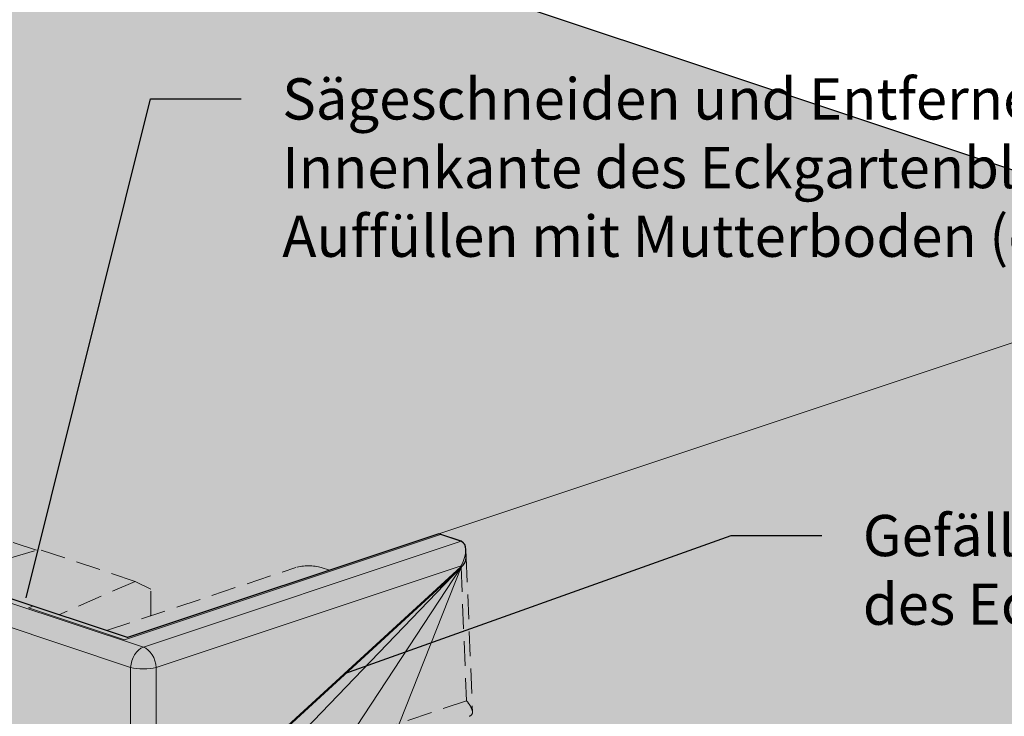
# Model space of a CAD drawing. Units: inches. Extents: x 127 to 382, y 2253 to 2583.
# Drawn here: x 233 to 293, y 2395 to 2437 of the extents above; entities that cross this region are included whole.
import ezdxf

# ---------------------------------------------------------------- set-up
doc = ezdxf.new("R2010")
doc.units = ezdxf.units.IN
doc.header["$MEASUREMENT"] = 0
doc.linetypes.add('HIDDEN', pattern=[0.375, 0.25, -0.125])
for name, color, linetype, lineweight in [('Ground', 94, 'Continuous', 50), ('Notes', 7, 'Continuous', 13), ('Redi-Rock Blocks', 7, 'Continuous', 15), ('Redi-Rock Blocks Hidden', 180, 'HIDDEN', 9), ('Shading', 7, 'Continuous', 13)]:
    doc.layers.add(name, color=color, linetype=linetype, lineweight=lineweight)
doc.layers.add('Shading Boundary', color=1, linetype='Continuous', plot=False)
doc.styles.add('Arial', font='arial.ttf', dxfattribs={"height": 2.5})
doc.dimstyles.get("Standard").update_dxf_attribs({"dimtxt": 2.5, "dimasz": 3, "dimexe": 1.25, "dimexo": 2.5, "dimgap": 1.25, "dimtad": 0, "dimtih": 1, "dimtoh": 1, "dimdec": 1, "dimzin": 0, "dimdsep": 46, "dimtxsty": 'Arial', "dimcen": 0.09, "dimadec": 0, "dimazin": 0, "dimtfac": 1, "dimtdec": 1, "dimtofl": 0, "dimtmove": 0, "dimatfit": 3, "dimfxl": 1, "dimtolj": 1, "dimtzin": 0, "dimarcsym": 1})

msp = doc.modelspace()

# ---------------------------------------------------------------- hatches: boundary and pattern name
at = {"layer": 'Shading', "true_color": 0xcdeecd}
h = msp.add_hatch(color=254, dxfattribs=at)
edge = h.paths.add_edge_path()
edge.add_line((308.8210677833104, 2422.695340820439), (331.2420170516725, 2403.718353412316))
edge.add_line((331.2420170516725, 2403.718353412316), (331.2420170516725, 2343.666115328015))
edge.add_line((331.2420170516725, 2343.666115328015), (308.4721806575462, 2344.33014951296))
edge.add_line((308.4721806575462, 2344.33014951296), (301.5556459747404, 2346.635661073895))
edge.add_line((301.5556459747404, 2346.635661073895), (302.0792290191275, 2346.810188755357))
edge.add_arc((299.8663042431764, 2352.986564051681), 6.560842008847905, 289.712022428798, 301.8128392398076)
edge.add_arc((296.5055299325871, 2358.665303271905), 13.15882952026008, 301.2135840293572, 311.9399271796212)
edge.add_line((305.3002477852115, 2348.877160841596), (319.3137492237947, 2361.440602423579))
edge.add_arc((318.9162639823334, 2362.022185567309), 0.7044384077060002, 304.350804451467, 359.7013988821186)
edge.add_line((319.6206928236152, 2362.018514351984), (319.5870288514434, 2362.837671008189))
edge.add_arc((319.0748430115814, 2362.871081720503), 0.5132744005426289, 356.2677911836387, 424.336634932593)
edge.add_line((319.297133350341, 2363.333723715512), (317.9445356128608, 2363.785383467883))
edge.add_line((317.9445356128608, 2363.785383467883), (299.0515263030329, 2357.48771369794))
edge.add_line((299.0515263030329, 2357.48771369794), (290.9529181353973, 2360.187249753818))
edge.add_line((290.9529181353973, 2360.187249753818), (291.8285410186472, 2360.484631110391))
edge.add_line((291.8285410186472, 2360.484631110391), (271.0256251991159, 2367.418936383568))
edge.add_line((271.0256251991159, 2367.418936383568), (272.2625610714113, 2367.831248340999))
edge.add_arc((270.1418999010369, 2373.784095093372), 6.319302829962266, 289.6080954886748, 302.2391761276371)
edge.add_arc((266.7465759113041, 2379.473829137449), 12.9441251457734, 301.5160906395884, 312.1937731853666)
edge.add_line((275.4403691064799, 2369.883816850233), (289.4954117756515, 2382.620748105856))
edge.add_arc((289.0853373907382, 2383.209017661162), 0.717092790970127, 304.8798074481638, 359.1723958857492)
edge.add_line((289.8023553754683, 2383.198660034259), (289.7751634004617, 2383.860331426076))
edge.add_arc((289.2902259816117, 2383.908507585322), 0.4873245761507731, 354.326560420957, 431.6690534466134)
edge.add_line((289.4434921012917, 2384.371103239299), (288.13267016188, 2384.80804388577))
edge.add_line((288.13267016188, 2384.80804388577), (269.2396608520521, 2378.510374115827))
edge.add_line((269.2396608520521, 2378.510374115827), (261.1410526844174, 2381.209910171705))
edge.add_line((261.1410526844174, 2381.209910171705), (262.0166755676582, 2381.507291528275))
edge.add_line((262.0166755676582, 2381.507291528275), (241.1669365091693, 2388.457204547777))
edge.add_line((241.1669365091693, 2388.457204547777), (242.4086748781974, 2388.871117337453))
edge.add_arc((239.8860653481104, 2395.604374280582), 7.190292615984605, 290.5384233457793, 303.5660902735935)
edge.add_arc((236.9391480733968, 2400.279106326333), 12.71550851560614, 302.9841892942529, 312.5050507041696)
edge.add_line((245.5304474848817, 2390.905007370558), (259.6295725653272, 2403.833012265736))
edge.add_arc((259.2271430253806, 2404.417221451087), 0.7094010902656757, 304.5608168513099, 359.4913864821978)
edge.add_line((259.9365161651494, 2404.410924194144), (259.9164747105151, 2404.898599590285))
edge.add_arc((259.4169488103745, 2404.939408830043), 0.5011901026166471, 355.3295393721825, 425.2748867443426)
edge.add_line((259.6265792094109, 2405.394652297608), (258.2739814719325, 2405.846312049979))
edge.add_line((258.2739814719325, 2405.846312049979), (239.3809721621037, 2399.548642280036))
edge.add_line((239.3809721621037, 2399.548642280036), (232.1579868777189, 2401.956304041498))
edge.add_line((232.1579868777189, 2401.956304041498), (232.1579868777189, 2402.545559692488))
edge.add_line((232.1579868777189, 2402.545559692488), (232.1266302463791, 2402.556011902933))
edge.add_line((232.1266302463791, 2402.556011902933), (177.3420170516729, 2420.817549634501))
edge.add_line((177.3420170516729, 2420.817549634501), (177.3420170516729, 2466.521691064318))
edge.add_line((177.3420170516729, 2466.521691064318), (308.8210677833104, 2422.695340820439))
at = {"layer": 'Shading', "true_color": 0x00a4d9}
h = msp.add_hatch(color=142, dxfattribs=at)
edge = h.paths.add_edge_path()
edge.add_line((232.1579868777189, 2401.956304041498), (232.1579868777189, 2401.921727299532))
edge.add_line((232.1579868777189, 2401.921727299532), (231.663779243102, 2401.756991421327))
edge.add_arc((232.0096533621926, 2400.719369064074), 1.093750000012353, 108.4349488232431, 133.9360406805464)
edge.add_arc((232.0096533621866, 2400.719369064082), 1.093750000002885, 133.9360406805836, 156.6323787242322)
edge.add_arc((232.009653362184, 2400.719369064082), 1.093750000000467, 156.6323787241785, 175.2363583091649)
edge.add_line((230.9196814391034, 2400.810200057674), (230.2465355487529, 2392.73244937347))
edge.add_arc((231.64997160788, 2392.619189592425), 1.407998774878858, 175.3861279300875, 208.2822420318986)
edge.add_arc((231.8349983288603, 2392.741504399412), 1.62901574826885, 208.9872793134704, 252.4809343608665)
edge.add_line((231.3446268932657, 2391.188047556349), (240.0020582088455, 2388.30219798801))
edge.add_arc((240.3520006984801, 2389.352011222094), 1.106601812987728, 251.5648181087496, 288.2125662769316)
edge.add_line((240.6978616384376, 2388.300846257533), (241.1669365091693, 2388.457204547777))
edge.add_line((241.1669365091693, 2388.457204547777), (242.4086748781974, 2388.871117337453))
edge.add_arc((239.8860653481104, 2395.604374280582), 7.190292615984605, 290.5384233457793, 303.5660902735935)
edge.add_arc((236.9391480733968, 2400.279106326333), 12.71550851560614, 302.9841892942529, 312.5050507041696)
edge.add_line((245.5304474848817, 2390.905007370558), (259.6295725653272, 2403.833012265736))
edge.add_arc((259.2271430253806, 2404.417221451087), 0.7094010902656757, 304.5608168513099, 359.4913864821978)
edge.add_line((259.9365161651494, 2404.410924194144), (259.9164747105151, 2404.898599590285))
edge.add_arc((259.4169488103745, 2404.939408830043), 0.5011901026166471, 355.3295393721825, 425.2748867443426)
edge.add_line((259.6265792094109, 2405.394652297608), (258.2739814719325, 2405.846312049979))
edge.add_line((258.2739814719325, 2405.846312049979), (239.3809721621037, 2399.548642280036))
edge.add_line((239.3809721621037, 2399.548642280036), (232.1579868777189, 2401.956304041498))

# ---------------------------------------------------------------- linework, layer by layer
at = {"layer": 'Ground', "lineweight": 18, "extrusion": (3.33066907387547e-16, 0.9428090415820635, 0.3333333333333333)}
for p, q in [((308.8210677833104, 2422.695340820439), (258.273981471928, 2405.846312049978)), ((259.6295725653254, 2403.833012265736), (248.2242078866111, 2386.442590234381))]:
    msp.add_line(p, q, dxfattribs=at)
at = {"layer": 'Ground', "lineweight": 18}
for p, q in [((243.9739888056811, 2387.52152044894), (259.6295725653235, 2403.833012265733)), ((259.6295725653235, 2403.833012265733), (252.5863069479692, 2385.994768369435))]:
    msp.add_line(p, q, dxfattribs=at)
at = {"layer": 'Ground', "extrusion": (3.33066907387547e-16, 0.9428090415820635, 0.3333333333333333)}
msp.add_line((245.5304474848781, 2390.905007370557), (259.6295725653254, 2403.833012265737), dxfattribs=at)
at = {"layer": 'Redi-Rock Blocks', "extrusion": (3.33066907387547e-16, 0.9428090415820635, 0.3333333333333333)}
for p, q in [((239.2014333309398, 2399.424346166155), (258.3706562271691, 2405.814087131565)), ((239.2014333309398, 2399.424346166155), (258.3706562271691, 2405.814087131565)), ((258.273981471928, 2405.846312049978), (239.3809721621001, 2399.548642280035)), ((258.273981471928, 2405.846312049978), (250.2637874662996, 2403.176247381435)), ((258.3706562271691, 2405.814087131565), (258.273981471928, 2405.846312049978)), ((258.3706562271691, 2405.814087131565), (259.5848034113405, 2405.409371403507)), ((259.6265792094082, 2405.394652297607), (240.3519875193533, 2398.969788400922)), ((259.9164747105106, 2404.898599590284), (259.9365161651458, 2404.410924194143)), ((241.1241948014595, 2397.738389123738), (259.6265792094082, 2403.905850593054)), ((259.6265792094091, 2403.905850593054), (259.6295725653254, 2403.833012265737)), ((250.2637874662996, 2403.176247381435), (239.3809721621001, 2399.548642280035)), ((240.3519875193533, 2398.969788400922), (232.00965336218, 2401.750566453313)), ((233.6495402442797, 2401.459119585976), (232.3924265022233, 2401.878157499994)), ((233.3733266578784, 2401.367048390508), (233.6495402442797, 2401.459119585976)), ((233.3733266578784, 2401.367048390508), (233.6495402442797, 2401.459119585976)), ((233.3733266578784, 2401.367048390508), (239.2014333309398, 2399.424346166155)), ((233.3733266578784, 2401.367048390508), (239.2014333309398, 2399.424346166155)), ((239.3809721621001, 2399.548642280035), (233.6495402442797, 2401.459119585976)), ((231.2374460800729, 2400.519167176129), (239.5797802372472, 2397.738389123738)), ((239.5797802372472, 2397.738389123738), (239.5797802372472, 2389.436256476085)), ((241.1241948014595, 2389.436256476085), (241.1241948014595, 2397.738389123738))]:
    msp.add_line(p, q, dxfattribs=at)
at = {"layer": 'Redi-Rock Blocks'}
for centre, major_axis, ratio, start_param, end_param in [((258.8114053694171, 2405.1515720562), (1.094593597254354, -0.0006324691246958912), 0.3333328387159025, 0.7308626781349462, 0.7863611833806328), ((258.8543719273021, 2404.106052481008), (0.8583004148549891, 1.243904281375351), 0.5041364643836939, 4.8945496952671, 6.409847516816165), ((258.8437572079611, 2404.364343984973), (-1.092682073368873, -0.04838133083173156), 0.7204021075703787, 2.340978923107208, 3.139304716382261), ((240.3519875193533, 2397.938591011692), (-0.3458741190809103, -1.037622357242729), 0.6666666666666666, 3.60524026259047, 5.120538084139707), ((240.3519875193533, 2397.938591011692), (-0.3458741190809094, 1.037622357242729), 0.6666666666666665, 4.304239876629536, 5.81953769817878), ((240.3519875193533, 2397.938591011692), (-1.093750000000031, 6.142110127708511e-16), 0.2584627619567956, 0.7869366273634606, 2.354656026226333)]:
    msp.add_ellipse(centre, major_axis=major_axis, ratio=ratio, start_param=start_param, end_param=end_param, dxfattribs=at)
at = {"layer": 'Redi-Rock Blocks Hidden', "ltscale": 6, "extrusion": (3.33066907387547e-16, 0.9428090415820635, 0.3333333333333333)}
for p, q in [((233.8779288387113, 2404.857134699987), (228.6046573577387, 2406.614891860311)), ((232.3146404924482, 2404.383870367776), (234.0323023902929, 2404.903869197801)), ((234.0320625233981, 2404.903944640529), (234.0319574719488, 2404.903764778453)), ((234.0321274018388, 2404.903923014382), (234.0320625233981, 2404.903944640529)), ((234.0321274018388, 2404.903923014382), (234.0322141506476, 2404.903842484445)), ((234.0323023902929, 2404.9038691978), (234.0321274018388, 2404.903923014382)), ((239.8492736157659, 2402.964878789309), (234.032302390292, 2404.9038691978)), ((259.9365161651467, 2404.410924194143), (260.3214629107442, 2395.043886717916)), ((238.1057861048821, 2399.973704299108), (249.5962712991641, 2403.803866030535)), ((251.1442599790016, 2403.803468498537), (251.6448553983046, 2403.63660335877)), ((259.6295725653254, 2403.833012265737), (259.9631521545834, 2395.715908927125)), ((239.8492736157659, 2402.964878789309), (235.215405878218, 2400.937164374662)), ((240.804749988497, 2402.499098142547), (239.8492736157659, 2402.964878789309)), ((240.8047499885151, 2400.879230093485), (240.8047499885151, 2402.499098142602)), ((259.9631521545834, 2395.715908927125), (245.5304474848781, 2390.905007370557))]:
    msp.add_line(p, q, dxfattribs=at)
at = {"layer": 'Redi-Rock Blocks Hidden', "ltscale": 6}
msp.add_ellipse((250.3708619370791, 2403.54566915123), major_axis=(-1.094593597254354, 0.0006324691246959236), ratio=0.3333328387159024, start_param=3.927953836970556, end_param=5.498750163765452, dxfattribs=at)
msp.add_open_spline([(240.7576863095946, 2400.857671034012), (240.7733742025684, 2400.864857387168), (240.7890620955404, 2400.872043740326), (240.8047499885124, 2400.879230093484)], degree=3, dxfattribs=at)
msp.add_open_spline([(259.9631521545834, 2395.715908927125), (260.0610539555018, 2395.598390799315), (260.1505096216533, 2395.474983703783), (260.2778151903658, 2395.245550369359), (260.3155229642589, 2395.139471389883), (260.3255019225053, 2394.981296493886), (260.3091088100937, 2394.912721806384), (260.2365250374369, 2394.833302832716), (260.204498153349, 2394.810569992754), (260.1507240239953, 2394.785995089254), (260.1358350906703, 2394.780182121129), (260.1200389617861, 2394.774921879602)], degree=3, knots=[0, 0, 0, 0, 0.9712772364397592, 0.9712772364397592, 1.942554472879518, 1.942554472879518, 2.730709705788048, 2.730709705788048, 3.124787322242312, 3.124787322242312, 3.262576187707829, 3.262576187707829, 3.262576187707829, 3.262576187707829], dxfattribs=at)
at = {"layer": 'Shading Boundary'}
msp.add_lwpolyline([(177.3420170516729, 2466.521691064318), (308.8210677833104, 2422.695340820439)], dxfattribs=at)
at = {"layer": 'Shading Boundary', "color": 4}
msp.add_lwpolyline([(232.1579868777189, 2401.956304041498), (232.1579868777189, 2401.921727299532), (231.663779243102, 2401.756991421327, 0.1117309951736568), (231.2507495234422, 2401.506994626164, 0.09935647322143723), (231.0056139255494, 2401.153182240672, 0.08135394445006613), (230.9196814391034, 2400.810200057674), (230.2465355487529, 2392.73244937347, 0.1445303126657892), (230.4100537459162, 2391.952058236811, 0.1920884657045257), (231.3446268932657, 2391.188047556349), (240.0020582088455, 2388.30219798801, 0.1612829805169888), (240.6978616384376, 2388.300846257533), (241.1669365091693, 2388.457204547777), (242.4086748781974, 2388.871117337453, 0.05690522495753358), (243.8615673447766, 2389.61307293797, 0.04156650920844109), (245.5304474848817, 2390.905007370558), (259.6295725653272, 2403.833012265736, 0.2443773802192738), (259.9365161651494, 2404.410924194144), (259.9164747105151, 2404.898599590285, 0.3150366347046811), (259.6265792094109, 2405.394652297608), (258.2739814719325, 2405.846312049979), (239.3809721621037, 2399.548642280036)], format="xyb", close=True, dxfattribs=at)
at = {"layer": 'Shading Boundary'}
msp.add_lwpolyline([(245.5304474848817, 2390.905007370558), (259.6295725653272, 2403.833012265736, 0.2443773802192738), (259.9365161651494, 2404.410924194144), (259.9164747105151, 2404.898599590285, 0.3150366347046811), (259.6265792094109, 2405.394652297608), (258.2739814719325, 2405.846312049979), (239.3809721621037, 2399.548642280036), (232.1579868777189, 2401.956304041498)], format="xyb", dxfattribs=at)

# ---------------------------------------------------------------- texts
at = {"layer": 'Notes', "char_height": 2.5, "attachment_point": 1, "style": 'Arial'}
for s, insert, width in [('Sägeschneiden und Entfernen der Innenkante des Eckgartenblocks und Auffüllen mit Mutterboden (empfohlen)', (248.7810509882729, 2433.49007287253), 62.8004274208011), ('Gefälle entlang der Seite des Eckgartenblocks', (284.0079073333991, 2406.993987693265), 40.74694783795605)]:
    msp.add_mtext(s, dxfattribs=dict(at, insert=insert, width=width))

# ---------------------------------------------------------------- leaders
at = {"layer": 'Notes'}
for points in [[(233.2357753893702, 2401.96856482909), (240.7810509882729, 2432.24007287253), (246.2810509882729, 2432.24007287253)], [(252.5800100251017, 2397.369009818147), (276.0079073333991, 2405.743987693265), (281.5079073333991, 2405.743987693265)]]:
    msp.add_leader(points, dimstyle='Standard', dxfattribs=at)

doc.saveas('drawing.dxf')
